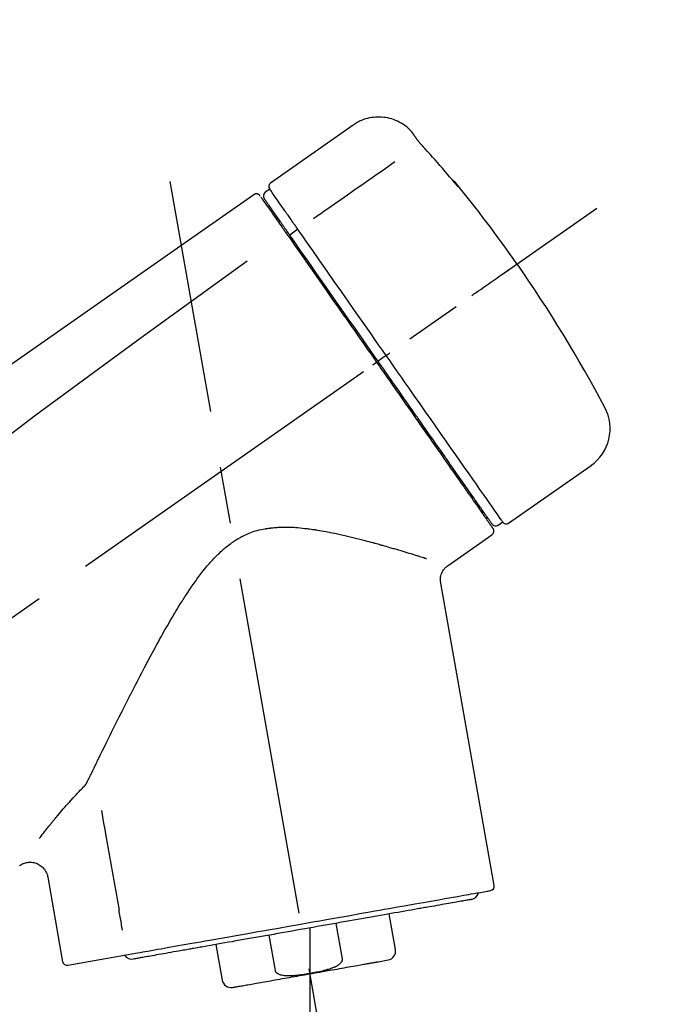
# Model space of a CAD drawing. Extents: x 163 to 26285, y -21830 to -13430.
# Drawn here: x 18105 to 18177, y -18993 to -18884 of the extents above; entities that cross this region are included whole.
import ezdxf

# ---------------------------------------------------------------- set-up
doc = ezdxf.new("R2010")
doc.units = 0
doc.header["$LTSCALE"] = 50
doc.header["$MEASUREMENT"] = 0
doc.linetypes.add('CENTER2', pattern=[1.125, 0.75, -0.125, 0.125, -0.125])
doc.layers.get('0').update_dxf_attribs({"linetype": 'CONTINUOUS'})
doc.layers.add('150-機器', color=8, linetype='CONTINUOUS')
doc.layers.add('166-寸法B', color=11, linetype='CONTINUOUS')
doc.styles.add('KH001', font='txt')
doc.dimstyles.new('KH1xx030', dxfattribs={"dimscale": 30, "dimtxt": 2, "dimasz": 0.6, "dimexe": 0.3, "dimexo": 1.2, "dimgap": 0.5, "dimtad": 3, "dimdec": 1, "dimdsep": 46, "dimlunit": 6, "dimtxsty": 'KH001', "dimblk": 'DOT', "dimcen": 1, "dimdle": 1, "dimclrd": 256, "dimclre": 256, "dimclrt": 256, "dimadec": 0, "dimazin": 0, "dimtfac": 1, "dimtdec": 1, "dimtix": 1, "dimtmove": 2, "dimatfit": 3, "dimldrblk": 'CLOSEDBLANK', "dimfxl": 1, "dimtolj": 1, "dimtzin": 0, "dimlwd": -1, "dimlwe": -1, "dimarcsym": 0})

# ---------------------------------------------------------------- blocks, each defined once
blk = doc.blocks.new('_Dot')
at = {"color": 0, "linetype": 'ByBlock', "lineweight": -2}
blk.add_line((-0.5, 0), (-1, 0), dxfattribs=at)
at = {"color": 0, "linetype": 'ByBlock', "const_width": 0.5}
blk.add_lwpolyline([(-0.25, 0, 1), (0.25, 0, 1)], format="xyb", close=True, dxfattribs=at)
blk = doc.blocks.new('*D154')
at = {"layer": '166-寸法B', "transparency": 16777216}
for p, q in [((17811.79, -18865.68), (17811.79, -18769.9)), ((19371.79, -19093.96), (19371.79, -18769.9)), ((17829.79, -18778.9), (19353.79, -18778.9))]:
    blk.add_line(p, q, dxfattribs=at)
at = {"layer": '166-寸法B', "transparency": 16777216, "xscale": 18, "yscale": 18, "zscale": 18, "rotation": 180}
blk.add_blockref('_Dot', (17811.79, -18778.9), dxfattribs=at)
at = {"layer": '166-寸法B', "transparency": 16777216, "xscale": 18, "yscale": 18, "zscale": 18}
blk.add_blockref('_Dot', (19371.79, -18778.9), dxfattribs=at)
at = {"layer": '166-寸法B', "transparency": 16777216, "insert": (18591.79, -18730.09), "char_height": 60, "attachment_point": 5, "style": 'KH001'}
blk.add_mtext('\\A1;1,560', dxfattribs=at)
blk = doc.blocks.new('_ClosedBlank')
at = {"color": 0, "linetype": 'ByBlock', "lineweight": -2}
for p, q in [((-1, 0.1667), (0, 0)), ((-1, 0.1667), (-1, -0.1667)), ((0, 0), (-1, -0.1667))]:
    blk.add_line(p, q, dxfattribs=at)
blk = doc.blocks.new('*D95')
at = {"layer": '166-寸法B', "transparency": 16777216}
for p, q in [((17811.79, -18851.29), (17811.79, -18867.09)), ((18461.79, -19108.89), (18461.79, -18867.09)), ((18443.79, -18876.09), (17829.79, -18876.09))]:
    blk.add_line(p, q, dxfattribs=at)
at = {"layer": '166-寸法B', "transparency": 16777216, "xscale": 18, "yscale": 18, "zscale": 18, "rotation": 180}
blk.add_blockref('_Dot', (17811.79, -18876.09), dxfattribs=at)
at = {"layer": '166-寸法B', "transparency": 16777216, "xscale": 18, "yscale": 18, "zscale": 18}
blk.add_blockref('_Dot', (18461.79, -18876.09), dxfattribs=at)
at = {"layer": '166-寸法B', "transparency": 16777216, "insert": (18136.79, -18831.09), "char_height": 60, "attachment_point": 5, "style": 'KH001'}
blk.add_mtext('\\A1;650', dxfattribs=at)

msp = doc.modelspace()

# ---------------------------------------------------------------- linework, layer by layer
at = {"layer": '150-機器', "color": 13, "linetype": 'Continuous'}
for p, q in [((18141.4, -18896.01), (18132.26, -18902.4)), ((18132.18, -18903.07), (18131.69, -18903.41)), ((18133.32, -18906.6), (18133.15, -18906.71)), ((18135.28, -18907.49), (18134.39, -18908.14)), ((18144.56, -18921.79), (18144.16, -18922.08)), ((18145.05, -18921.45), (18144.56, -18921.79)), ((18158.58, -18939.98), (18167.71, -18933.59)), ((18154.83, -18937.67), (18155, -18937.56)), ((18157.44, -18940.18), (18157.93, -18939.83)), ((18151.92, -18944.65), (18156.74, -18941.27)), ((18156.98, -18979.99), (18151.1, -18946.61)), ((18107.65, -18979.08), (18109.3, -18988.45)), ((18139.49, -18984.19), (18140.18, -18988.12)), ((18146.08, -18987.08), (18145.39, -18983.15)), ((18136.62, -18984.69), (18136.62, -18989.72)), ((18132.82, -18989.41), (18132.13, -18985.48)), ((18109.87, -18988.8), (18117.58, -18987.44)), ((18126.23, -18986.52), (18126.93, -18990.45)), ((18144.22, -18988.42), (18145.27, -18988.23))]:
    msp.add_line(p, q, dxfattribs=at)
at = {"layer": '150-機器', "color": 13, "linetype": 'CENTER2'}
for p, q in [((18145.21, -19038.44), (18121.19, -18902.21)), ((17881.45, -19106.03), (18168.32, -18905.16)), ((18136.62, -18989.72), (18136.62, -19049.93))]:
    msp.add_line(p, q, dxfattribs=at)
at = {"layer": '150-機器', "color": 13, "linetype": 'Continuous'}
for points in [[(18147.92, -18896.77), (18147.86, -18896.72), (18147.81, -18896.66), (18147.76, -18896.61), (18147.71, -18896.55), (18147.61, -18896.44), (18147.5, -18896.34), (18147.39, -18896.24), (18147.27, -18896.14), (18147.09, -18896.01), (18146.9, -18895.88), (18146.71, -18895.77), (18146.5, -18895.66), (18146.3, -18895.56), (18146.09, -18895.47), (18145.88, -18895.39), (18145.67, -18895.32), (18145.45, -18895.26), (18145.23, -18895.21), (18145, -18895.17), (18144.78, -18895.14), (18144.55, -18895.12), (18144.33, -18895.11), (18144.1, -18895.11), (18143.87, -18895.12), (18143.65, -18895.14), (18143.42, -18895.17), (18143.2, -18895.21), (18142.98, -18895.26), (18142.76, -18895.32), (18142.54, -18895.39), (18142.33, -18895.47), (18142.12, -18895.56), (18141.99, -18895.63), (18141.86, -18895.7), (18141.73, -18895.78), (18141.61, -18895.86), (18141.54, -18895.9), (18141.48, -18895.95), (18141.42, -18895.99), (18141.36, -18896.04)], [(18147.93, -18896.8), (18147.93, -18896.8), (18147.93, -18896.8), (18147.92, -18896.8), (18147.92, -18896.8), (18147.92, -18896.79), (18147.92, -18896.79), (18147.92, -18896.79), (18147.92, -18896.79), (18147.91, -18896.78), (18147.91, -18896.78), (18147.91, -18896.78), (18147.91, -18896.77), (18147.91, -18896.77), (18147.9, -18896.77), (18147.9, -18896.77), (18147.9, -18896.76), (18147.9, -18896.76), (18147.9, -18896.76), (18147.9, -18896.76), (18147.89, -18896.76), (18147.89, -18896.75), (18147.89, -18896.75), (18147.89, -18896.75), (18147.89, -18896.75), (18147.89, -18896.75), (18147.89, -18896.75), (18147.89, -18896.75), (18147.89, -18896.74), (18147.89, -18896.74), (18147.89, -18896.74), (18147.88, -18896.74), (18147.88, -18896.74)], [(18148.48, -18897.6), (18148.48, -18897.59), (18148.48, -18897.59), (18148.48, -18897.58), (18148.47, -18897.58), (18148.47, -18897.57), (18148.46, -18897.56), (18148.45, -18897.55), (18148.45, -18897.54), (18148.43, -18897.52), (18148.42, -18897.51), (18148.41, -18897.49), (18148.4, -18897.48), (18148.39, -18897.46), (18148.37, -18897.44), (18148.36, -18897.42), (18148.34, -18897.4), (18148.33, -18897.37), (18148.31, -18897.34), (18148.29, -18897.32), (18148.27, -18897.29), (18148.25, -18897.27), (18148.23, -18897.24), (18148.21, -18897.21), (18148.2, -18897.18), (18148.18, -18897.16), (18148.16, -18897.14), (18148.15, -18897.11), (18148.13, -18897.09), (18148.12, -18897.07), (18148.1, -18897.05), (18148.09, -18897.04), (18148.08, -18897.02), (18148.07, -18897), (18148.06, -18896.99), (18148.05, -18896.98), (18148.04, -18896.96), (18148.03, -18896.95), (18148.02, -18896.94), (18148.01, -18896.92), (18148, -18896.91), (18148, -18896.9), (18147.99, -18896.89), (18147.98, -18896.88), (18147.97, -18896.87), (18147.97, -18896.86), (18147.96, -18896.85), (18147.95, -18896.84), (18147.95, -18896.83), (18147.94, -18896.82), (18147.94, -18896.82), (18147.94, -18896.82), (18147.93, -18896.81), (18147.93, -18896.81), (18147.93, -18896.81), (18147.93, -18896.8), (18147.93, -18896.8)], [(18149.35, -18898.61), (18149.34, -18898.61), (18149.34, -18898.6), (18149.33, -18898.59), (18149.33, -18898.59), (18149.32, -18898.58), (18149.31, -18898.57), (18149.3, -18898.55), (18149.28, -18898.54), (18149.27, -18898.52), (18149.25, -18898.51), (18149.24, -18898.49), (18149.22, -18898.47), (18149.2, -18898.45), (18149.19, -18898.43), (18149.17, -18898.41), (18149.15, -18898.39), (18149.13, -18898.37), (18149.11, -18898.34), (18149.08, -18898.32), (18149.06, -18898.29), (18149.03, -18898.26), (18149.01, -18898.23), (18148.98, -18898.19), (18148.95, -18898.16), (18148.92, -18898.12), (18148.88, -18898.09), (18148.85, -18898.05), (18148.82, -18898.01), (18148.79, -18897.98), (18148.76, -18897.94), (18148.73, -18897.91), (18148.71, -18897.88), (18148.68, -18897.85), (18148.66, -18897.83), (18148.64, -18897.8), (18148.62, -18897.78), (18148.61, -18897.76), (18148.6, -18897.74), (18148.58, -18897.73), (18148.57, -18897.71), (18148.56, -18897.7), (18148.55, -18897.69), (18148.54, -18897.68), (18148.53, -18897.66), (18148.53, -18897.65), (18148.52, -18897.64), (18148.51, -18897.63), (18148.5, -18897.63), (18148.5, -18897.62), (18148.5, -18897.62), (18148.49, -18897.61), (18148.49, -18897.61), (18148.49, -18897.6), (18148.49, -18897.6), (18148.49, -18897.6), (18148.48, -18897.6)], [(18152.6, -18902.33), (18152.34, -18902.01), (18152.07, -18901.7), (18151.81, -18901.38), (18151.54, -18901.07), (18151.27, -18900.76), (18151, -18900.45), (18150.73, -18900.14), (18150.46, -18899.83), (18150.18, -18899.52), (18149.9, -18899.22), (18149.63, -18898.92), (18149.35, -18898.61)], [(18146.02, -18900.05), (18144.89, -18900.85), (18143.76, -18901.64), (18142.62, -18902.44), (18141.49, -18903.23), (18140.77, -18903.73), (18140.05, -18904.24), (18139.33, -18904.74), (18138.61, -18905.25), (18138.22, -18905.52), (18137.83, -18905.79), (18137.43, -18906.07), (18137.04, -18906.34)], [(18152.99, -18902.75), (18152.99, -18902.75), (18152.99, -18902.76), (18152.99, -18902.76), (18153, -18902.76), (18153, -18902.76), (18153, -18902.77), (18153, -18902.77), (18153, -18902.77), (18153.01, -18902.78), (18153.01, -18902.78), (18153.01, -18902.79), (18153.02, -18902.79), (18153.02, -18902.79), (18153.02, -18902.79), (18153.02, -18902.8), (18153.02, -18902.8), (18153.01, -18902.8), (18153.01, -18902.79), (18153, -18902.79), (18152.99, -18902.78), (18152.98, -18902.76), (18152.97, -18902.75), (18152.96, -18902.74), (18152.95, -18902.73), (18152.93, -18902.71), (18152.92, -18902.7), (18152.9, -18902.68), (18152.89, -18902.66), (18152.87, -18902.64), (18152.84, -18902.61), (18152.82, -18902.59), (18152.8, -18902.57), (18152.78, -18902.54), (18152.76, -18902.52), (18152.74, -18902.5), (18152.72, -18902.47), (18152.71, -18902.45), (18152.69, -18902.43), (18152.67, -18902.41), (18152.66, -18902.39), (18152.65, -18902.38), (18152.64, -18902.37), (18152.63, -18902.36), (18152.62, -18902.35), (18152.62, -18902.34), (18152.61, -18902.34), (18152.61, -18902.33), (18152.6, -18902.33)], [(18152.68, -18902.3), (18152.68, -18902.31), (18152.68, -18902.31), (18152.68, -18902.31), (18152.68, -18902.31), (18152.68, -18902.31), (18152.69, -18902.32), (18152.69, -18902.32), (18152.69, -18902.33), (18152.7, -18902.34), (18152.72, -18902.36), (18152.73, -18902.37), (18152.74, -18902.39), (18152.75, -18902.41), (18152.77, -18902.43), (18152.78, -18902.45), (18152.79, -18902.47), (18152.81, -18902.49), (18152.82, -18902.51), (18152.83, -18902.53), (18152.85, -18902.54), (18152.86, -18902.57), (18152.88, -18902.59), (18152.89, -18902.61), (18152.91, -18902.63), (18152.92, -18902.65), (18152.93, -18902.66), (18152.94, -18902.68), (18152.95, -18902.7), (18152.96, -18902.71), (18152.97, -18902.72), (18152.97, -18902.73), (18152.98, -18902.74), (18152.98, -18902.74), (18152.99, -18902.74), (18152.99, -18902.75), (18152.99, -18902.75)], [(18152.91, -18902.69), (18152.91, -18902.69), (18152.91, -18902.68), (18152.91, -18902.68), (18152.91, -18902.68), (18152.9, -18902.67), (18152.89, -18902.66), (18152.88, -18902.66), (18152.88, -18902.65), (18152.86, -18902.63), (18152.85, -18902.62), (18152.84, -18902.61), (18152.83, -18902.59), (18152.82, -18902.58), (18152.81, -18902.57), (18152.8, -18902.56), (18152.79, -18902.55), (18152.78, -18902.54), (18152.78, -18902.53), (18152.77, -18902.53), (18152.77, -18902.52)], [(18130.43, -18903.69), (18121.24, -18910.12), (18112.04, -18916.56), (18102.85, -18923), (18093.66, -18929.43), (18084.47, -18935.87), (18075.28, -18942.3), (18066.09, -18948.74), (18056.9, -18955.17)], [(18130.98, -18903.68), (18130.97, -18903.67), (18130.96, -18903.66), (18130.95, -18903.66), (18130.94, -18903.65), (18130.92, -18903.64), (18130.9, -18903.63), (18130.87, -18903.62), (18130.85, -18903.61), (18130.81, -18903.6), (18130.78, -18903.59), (18130.74, -18903.59), (18130.7, -18903.59), (18130.66, -18903.59), (18130.63, -18903.6), (18130.59, -18903.61), (18130.55, -18903.62), (18130.53, -18903.63), (18130.51, -18903.64), (18130.49, -18903.65), (18130.47, -18903.66), (18130.46, -18903.67), (18130.45, -18903.67), (18130.44, -18903.68), (18130.43, -18903.69)], [(18131.12, -18903.85), (18131.1, -18903.8), (18131.07, -18903.75), (18131.04, -18903.71), (18131, -18903.68), (18130.99, -18903.68), (18130.99, -18903.68), (18130.99, -18903.68), (18130.98, -18903.68)], [(18133.87, -18905.48), (18133.74, -18905.28), (18133.6, -18905.09), (18133.46, -18904.89), (18133.32, -18904.7), (18133.11, -18904.39), (18132.9, -18904.09), (18132.69, -18903.78), (18132.47, -18903.48), (18132.4, -18903.38), (18132.33, -18903.27), (18132.26, -18903.17), (18132.18, -18903.07), (18132.18, -18903.07), (18132.18, -18903.07), (18132.18, -18903.07), (18132.18, -18903.07)], [(18152.91, -18902.68), (18152.92, -18902.68), (18152.92, -18902.69), (18152.93, -18902.69), (18152.94, -18902.7), (18152.95, -18902.7), (18152.95, -18902.71), (18152.96, -18902.72), (18152.97, -18902.72), (18152.97, -18902.73), (18152.98, -18902.74), (18152.98, -18902.74), (18152.99, -18902.75)], [(18131.22, -18903.95), (18131.22, -18903.95), (18131.22, -18903.95), (18131.22, -18903.95), (18131.22, -18903.96), (18131.25, -18904), (18131.28, -18904.04), (18131.31, -18904.08), (18131.34, -18904.12), (18131.44, -18904.27), (18131.55, -18904.42), (18131.66, -18904.58), (18131.76, -18904.73), (18131.92, -18904.95), (18132.08, -18905.18), (18132.24, -18905.41), (18132.4, -18905.63), (18132.5, -18905.78), (18132.6, -18905.93), (18132.71, -18906.08), (18132.81, -18906.23)], [(18133.29, -18906.56), (18133.15, -18906.36), (18133.01, -18906.16), (18132.86, -18905.95), (18132.72, -18905.75), (18132.61, -18905.59), (18132.51, -18905.44), (18132.4, -18905.29), (18132.29, -18905.13), (18132.2, -18905), (18132.11, -18904.88), (18132.02, -18904.75), (18131.93, -18904.62), (18131.91, -18904.6), (18131.9, -18904.57), (18131.88, -18904.55), (18131.87, -18904.53), (18131.84, -18904.49), (18131.81, -18904.45), (18131.79, -18904.41), (18131.76, -18904.37), (18131.75, -18904.36), (18131.74, -18904.34), (18131.72, -18904.33), (18131.71, -18904.31), (18131.69, -18904.27), (18131.66, -18904.23), (18131.63, -18904.19), (18131.61, -18904.16), (18131.6, -18904.14), (18131.59, -18904.13), (18131.58, -18904.12), (18131.57, -18904.11), (18131.57, -18904.11), (18131.57, -18904.1), (18131.57, -18904.1), (18131.57, -18904.1)], [(18133.92, -18905.55), (18133.92, -18905.55), (18133.91, -18905.54), (18133.91, -18905.53), (18133.91, -18905.53), (18133.9, -18905.52), (18133.9, -18905.52), (18133.89, -18905.51), (18133.89, -18905.5), (18133.89, -18905.5), (18133.88, -18905.49), (18133.88, -18905.49), (18133.87, -18905.48)], [(18135.28, -18907.49), (18135.24, -18907.44), (18135.2, -18907.38), (18135.16, -18907.33), (18135.13, -18907.27), (18135.05, -18907.16), (18134.98, -18907.06), (18134.9, -18906.95), (18134.83, -18906.85), (18134.73, -18906.71), (18134.63, -18906.57), (18134.54, -18906.43), (18134.44, -18906.29), (18134.36, -18906.18), (18134.28, -18906.07), (18134.21, -18905.96), (18134.13, -18905.85), (18134.09, -18905.79), (18134.05, -18905.74), (18134.02, -18905.69), (18133.98, -18905.63), (18133.97, -18905.61), (18133.95, -18905.59), (18133.94, -18905.57), (18133.92, -18905.55)], [(18132.81, -18906.23), (18132.84, -18906.26), (18132.86, -18906.29), (18132.88, -18906.33), (18132.91, -18906.36), (18132.98, -18906.47), (18133.06, -18906.58), (18133.14, -18906.69), (18133.21, -18906.8), (18133.31, -18906.94), (18133.41, -18907.08), (18133.51, -18907.23), (18133.61, -18907.37), (18133.67, -18907.45), (18133.73, -18907.54), (18133.79, -18907.63), (18133.85, -18907.71), (18133.91, -18907.8), (18133.97, -18907.88), (18134.03, -18907.97), (18134.09, -18908.05), (18134.16, -18908.15), (18134.22, -18908.24), (18134.29, -18908.34), (18134.36, -18908.43)], [(18134.48, -18908.26), (18134.45, -18908.21), (18134.41, -18908.16), (18134.38, -18908.12), (18134.34, -18908.07), (18134.31, -18908.02), (18134.28, -18907.97), (18134.25, -18907.93), (18134.22, -18907.88), (18134.15, -18907.8), (18134.09, -18907.71), (18134.03, -18907.62), (18133.97, -18907.53), (18133.94, -18907.49), (18133.91, -18907.45), (18133.89, -18907.41), (18133.86, -18907.37), (18133.81, -18907.3), (18133.76, -18907.23), (18133.71, -18907.15), (18133.66, -18907.08), (18133.63, -18907.05), (18133.61, -18907.02), (18133.59, -18906.98), (18133.56, -18906.95), (18133.53, -18906.9), (18133.49, -18906.84), (18133.45, -18906.78), (18133.41, -18906.73), (18133.39, -18906.71), (18133.38, -18906.68), (18133.36, -18906.66), (18133.34, -18906.64), (18133.33, -18906.62), (18133.32, -18906.6), (18133.31, -18906.58), (18133.29, -18906.56)], [(18135.42, -18907.69), (18135.41, -18907.67), (18135.4, -18907.65), (18135.38, -18907.64), (18135.37, -18907.62), (18135.36, -18907.61), (18135.35, -18907.59), (18135.34, -18907.57), (18135.33, -18907.56), (18135.32, -18907.54), (18135.3, -18907.52), (18135.29, -18907.51), (18135.28, -18907.49)], [(18145.05, -18921.45), (18144.64, -18920.86), (18144.22, -18920.26), (18143.81, -18919.67), (18143.39, -18919.07), (18142.57, -18917.9), (18141.75, -18916.73), (18140.93, -18915.56), (18140.11, -18914.39), (18139.32, -18913.26), (18138.53, -18912.12), (18137.73, -18910.99), (18136.94, -18909.86), (18136.56, -18909.31), (18136.18, -18908.77), (18135.8, -18908.23), (18135.42, -18907.69)], [(18134.36, -18908.43), (18134.65, -18908.84), (18134.93, -18909.26), (18135.22, -18909.67), (18135.51, -18910.08), (18136.11, -18910.93), (18136.7, -18911.78), (18137.3, -18912.63), (18137.89, -18913.48), (18138.5, -18914.34), (18139.1, -18915.21), (18139.71, -18916.07), (18140.31, -18916.94), (18140.62, -18917.37), (18140.93, -18917.81), (18141.23, -18918.25), (18141.54, -18918.69), (18141.85, -18919.13), (18142.15, -18919.56), (18142.46, -18920), (18142.76, -18920.44), (18143.07, -18920.88), (18143.38, -18921.32), (18143.69, -18921.75), (18143.99, -18922.19)], [(18144.16, -18922.08), (18143.74, -18921.49), (18143.33, -18920.9), (18142.92, -18920.31), (18142.51, -18919.72), (18142.1, -18919.14), (18141.69, -18918.55), (18141.28, -18917.97), (18140.87, -18917.39), (18140.06, -18916.23), (18139.25, -18915.07), (18138.44, -18913.91), (18137.62, -18912.75), (18137.22, -18912.18), (18136.83, -18911.61), (18136.43, -18911.04), (18136.03, -18910.47), (18135.64, -18909.92), (18135.26, -18909.37), (18134.87, -18908.81), (18134.48, -18908.26)], [(18129.71, -18911.03), (18117.98, -18919.49), (18106.33, -18928.05), (18094.85, -18936.81), (18083.62, -18945.9), (18080.13, -18948.86), (18076.66, -18951.85), (18073.2, -18954.86), (18069.75, -18957.89)], [(18154.51, -18914.83), (18154.64, -18914.74), (18154.76, -18914.65), (18154.88, -18914.57), (18155, -18914.48), (18155.25, -18914.31), (18155.5, -18914.14), (18155.74, -18913.96), (18155.99, -18913.79), (18156.31, -18913.57), (18156.63, -18913.34), (18156.96, -18913.12), (18157.28, -18912.89), (18157.51, -18912.73), (18157.74, -18912.57), (18157.97, -18912.4), (18158.21, -18912.24), (18158.28, -18912.19), (18158.36, -18912.14), (18158.43, -18912.08), (18158.51, -18912.03), (18158.52, -18912.02), (18158.54, -18912.01), (18158.55, -18912), (18158.57, -18911.99)], [(18143.58, -18922.48), (18143.6, -18922.47), (18143.61, -18922.46), (18143.62, -18922.45), (18143.64, -18922.44), (18143.65, -18922.43), (18143.66, -18922.42), (18143.68, -18922.41), (18143.69, -18922.4), (18143.72, -18922.39), (18143.74, -18922.37), (18143.77, -18922.35), (18143.79, -18922.33), (18143.8, -18922.33), (18143.81, -18922.32), (18143.82, -18922.31), (18143.84, -18922.3), (18143.85, -18922.29), (18143.87, -18922.28), (18143.89, -18922.26), (18143.91, -18922.25), (18143.92, -18922.24), (18143.93, -18922.24), (18143.93, -18922.23), (18143.94, -18922.23), (18143.95, -18922.22), (18143.96, -18922.21), (18143.97, -18922.21), (18143.98, -18922.2), (18143.98, -18922.2), (18143.99, -18922.2), (18143.99, -18922.19), (18143.99, -18922.19)], [(18143.99, -18922.19), (18144.15, -18922.42), (18144.31, -18922.64), (18144.46, -18922.87), (18144.62, -18923.09), (18144.78, -18923.32), (18144.94, -18923.54), (18145.1, -18923.77), (18145.25, -18923.99), (18145.41, -18924.22), (18145.57, -18924.44), (18145.73, -18924.67), (18145.88, -18924.89), (18146.2, -18925.34), (18146.51, -18925.78), (18146.82, -18926.23), (18147.13, -18926.68), (18147.28, -18926.89), (18147.44, -18927.11), (18147.59, -18927.33), (18147.74, -18927.54), (18147.89, -18927.76), (18148.04, -18927.98), (18148.2, -18928.2), (18148.35, -18928.42), (18148.64, -18928.83), (18148.93, -18929.25), (18149.23, -18929.67), (18149.52, -18930.09), (18149.66, -18930.29), (18149.8, -18930.49), (18149.94, -18930.69), (18150.08, -18930.89), (18150.22, -18931.09), (18150.36, -18931.29), (18150.5, -18931.49), (18150.64, -18931.69), (18150.77, -18931.88), (18150.9, -18932.06), (18151.04, -18932.25), (18151.17, -18932.44), (18151.3, -18932.63), (18151.43, -18932.82), (18151.56, -18933.01), (18151.7, -18933.19), (18151.94, -18933.54), (18152.18, -18933.89), (18152.43, -18934.24), (18152.67, -18934.59), (18152.9, -18934.91), (18153.12, -18935.23), (18153.34, -18935.55), (18153.56, -18935.86), (18153.66, -18936.01), (18153.76, -18936.15), (18153.86, -18936.29), (18153.96, -18936.44), (18154.06, -18936.58), (18154.16, -18936.72), (18154.26, -18936.86), (18154.36, -18937), (18154.54, -18937.25), (18154.71, -18937.5), (18154.89, -18937.75), (18155.06, -18938), (18155.21, -18938.21), (18155.36, -18938.43), (18155.51, -18938.64), (18155.66, -18938.85), (18155.78, -18939.02), (18155.9, -18939.19), (18156.02, -18939.36), (18156.14, -18939.54), (18156.23, -18939.67), (18156.32, -18939.8), (18156.41, -18939.93), (18156.5, -18940.06), (18156.56, -18940.14), (18156.62, -18940.23), (18156.68, -18940.32), (18156.74, -18940.4), (18156.76, -18940.42), (18156.77, -18940.44), (18156.78, -18940.46), (18156.8, -18940.49), (18156.83, -18940.53), (18156.85, -18940.56), (18156.87, -18940.58), (18156.87, -18940.58), (18156.87, -18940.58), (18156.86, -18940.58), (18156.86, -18940.57), (18156.86, -18940.57)], [(18156.74, -18940.05), (18156.74, -18940.05), (18156.74, -18940.05), (18156.74, -18940.06), (18156.74, -18940.06), (18156.74, -18940.06), (18156.74, -18940.05), (18156.74, -18940.05), (18156.74, -18940.05), (18156.74, -18940.05), (18156.74, -18940.05), (18156.74, -18940.05), (18156.74, -18940.05), (18156.72, -18940.02), (18156.7, -18939.99), (18156.68, -18939.97), (18156.66, -18939.94), (18156.61, -18939.87), (18156.56, -18939.79), (18156.51, -18939.72), (18156.46, -18939.65), (18156.45, -18939.63), (18156.44, -18939.62), (18156.42, -18939.6), (18156.41, -18939.58), (18156.39, -18939.55), (18156.36, -18939.51), (18156.34, -18939.48), (18156.31, -18939.44), (18156.3, -18939.42), (18156.28, -18939.4), (18156.27, -18939.38), (18156.26, -18939.36), (18156.21, -18939.3), (18156.17, -18939.23), (18156.12, -18939.17), (18156.08, -18939.1), (18156.04, -18939.05), (18156.01, -18939.01), (18155.97, -18938.96), (18155.94, -18938.91), (18155.86, -18938.79), (18155.78, -18938.68), (18155.7, -18938.57), (18155.62, -18938.46), (18155.58, -18938.4), (18155.54, -18938.33), (18155.49, -18938.27), (18155.45, -18938.21), (18155.38, -18938.1), (18155.3, -18938), (18155.23, -18937.9), (18155.16, -18937.79), (18155.13, -18937.76), (18155.11, -18937.72), (18155.08, -18937.68), (18155.06, -18937.65), (18155, -18937.57), (18154.95, -18937.49), (18154.9, -18937.42), (18154.84, -18937.34), (18154.82, -18937.3), (18154.79, -18937.26), (18154.76, -18937.22), (18154.73, -18937.18), (18154.59, -18936.98), (18154.44, -18936.77), (18154.3, -18936.57), (18154.16, -18936.36), (18154.03, -18936.18), (18153.9, -18935.99), (18153.77, -18935.8), (18153.64, -18935.62), (18153.42, -18935.31), (18153.2, -18935), (18152.98, -18934.68), (18152.77, -18934.37), (18152.69, -18934.26), (18152.61, -18934.16), (18152.54, -18934.05), (18152.46, -18933.94), (18152.3, -18933.71), (18152.14, -18933.48), (18151.98, -18933.25), (18151.82, -18933.02), (18151.74, -18932.9), (18151.65, -18932.78), (18151.57, -18932.66), (18151.49, -18932.55), (18151.23, -18932.18), (18150.97, -18931.81), (18150.72, -18931.45), (18150.46, -18931.08), (18150.28, -18930.82), (18150.1, -18930.56), (18149.92, -18930.31), (18149.74, -18930.05), (18149.45, -18929.64), (18149.16, -18929.23), (18148.88, -18928.82), (18148.59, -18928.42), (18148.5, -18928.28), (18148.4, -18928.14), (18148.3, -18927.99), (18148.2, -18927.85), (18148, -18927.57), (18147.81, -18927.29), (18147.61, -18927.01), (18147.41, -18926.73), (18147.31, -18926.58), (18147.21, -18926.44), (18147.11, -18926.3), (18147.01, -18926.16), (18146.71, -18925.73), (18146.41, -18925.29), (18146.11, -18924.86), (18145.8, -18924.43), (18145.6, -18924.14), (18145.4, -18923.85), (18145.19, -18923.56), (18144.99, -18923.27), (18144.78, -18922.97), (18144.57, -18922.67), (18144.36, -18922.38), (18144.16, -18922.08)], [(18145.05, -18921.45), (18145.06, -18921.45), (18145.06, -18921.44), (18145.07, -18921.44), (18145.07, -18921.44), (18145.08, -18921.43), (18145.08, -18921.43), (18145.09, -18921.43), (18145.09, -18921.42), (18145.1, -18921.42), (18145.11, -18921.41), (18145.12, -18921.41), (18145.12, -18921.4), (18145.14, -18921.39), (18145.16, -18921.38), (18145.17, -18921.37), (18145.19, -18921.36), (18145.22, -18921.34), (18145.24, -18921.32), (18145.27, -18921.3), (18145.3, -18921.28), (18145.33, -18921.26), (18145.35, -18921.24), (18145.38, -18921.22), (18145.41, -18921.2), (18145.42, -18921.19), (18145.43, -18921.18), (18145.45, -18921.17), (18145.46, -18921.17), (18145.46, -18921.16), (18145.46, -18921.16), (18145.46, -18921.16), (18145.46, -18921.16)], [(18157.93, -18939.83), (18157.93, -18939.83), (18157.93, -18939.83), (18157.93, -18939.83), (18157.93, -18939.83), (18157.88, -18939.77), (18157.84, -18939.71), (18157.8, -18939.65), (18157.76, -18939.59), (18157.58, -18939.33), (18157.39, -18939.07), (18157.21, -18938.8), (18157.02, -18938.54), (18156.72, -18938.11), (18156.42, -18937.69), (18156.13, -18937.26), (18155.83, -18936.83), (18155.42, -18936.26), (18155.02, -18935.68), (18154.62, -18935.11), (18154.21, -18934.53), (18153.72, -18933.83), (18153.23, -18933.13), (18152.74, -18932.43), (18152.25, -18931.73), (18151.69, -18930.93), (18151.13, -18930.13), (18150.57, -18929.33), (18150.01, -18928.53), (18149.4, -18927.66), (18148.8, -18926.79), (18148.19, -18925.93), (18147.58, -18925.06), (18147.16, -18924.46), (18146.74, -18923.86), (18146.32, -18923.25), (18145.9, -18922.65), (18145.69, -18922.35), (18145.48, -18922.05), (18145.27, -18921.75), (18145.05, -18921.45)], [(18112, -18968.6), (18112.06, -18968.47), (18112.13, -18968.34), (18112.19, -18968.21), (18112.25, -18968.08), (18112.31, -18967.95), (18112.38, -18967.82), (18112.44, -18967.69), (18112.51, -18967.56), (18112.64, -18967.29), (18112.77, -18967.02), (18112.9, -18966.75), (18113.03, -18966.49), (18113.1, -18966.35), (18113.16, -18966.21), (18113.23, -18966.08), (18113.3, -18965.94), (18113.5, -18965.52), (18113.71, -18965.1), (18113.91, -18964.69), (18114.12, -18964.27), (18114.26, -18963.98), (18114.4, -18963.7), (18114.54, -18963.41), (18114.68, -18963.12), (18114.9, -18962.68), (18115.12, -18962.24), (18115.34, -18961.8), (18115.56, -18961.36), (18115.64, -18961.21), (18115.71, -18961.06), (18115.79, -18960.91), (18115.86, -18960.76), (18115.98, -18960.54), (18116.09, -18960.31), (18116.21, -18960.09), (18116.32, -18959.86), (18116.36, -18959.79), (18116.4, -18959.71), (18116.43, -18959.64), (18116.47, -18959.56), (18116.55, -18959.41), (18116.63, -18959.26), (18116.7, -18959.11), (18116.78, -18958.95), (18116.82, -18958.88), (18116.86, -18958.8), (18116.9, -18958.73), (18116.94, -18958.65), (18117.13, -18958.27), (18117.33, -18957.89), (18117.52, -18957.51), (18117.72, -18957.13), (18117.88, -18956.83), (18118.04, -18956.52), (18118.2, -18956.22), (18118.36, -18955.91), (18118.68, -18955.29), (18119.01, -18954.68), (18119.34, -18954.07), (18119.67, -18953.46), (18119.84, -18953.15), (18120.01, -18952.84), (18120.18, -18952.53), (18120.35, -18952.23), (18120.61, -18951.76), (18120.88, -18951.3), (18121.15, -18950.84), (18121.42, -18950.39), (18121.51, -18950.23), (18121.6, -18950.08), (18121.69, -18949.93), (18121.78, -18949.77), (18121.97, -18949.47), (18122.15, -18949.16), (18122.34, -18948.86), (18122.53, -18948.56), (18122.63, -18948.4), (18122.72, -18948.25), (18122.82, -18948.1), (18122.92, -18947.95), (18123.12, -18947.65), (18123.32, -18947.35), (18123.52, -18947.05), (18123.73, -18946.75), (18123.83, -18946.6), (18123.93, -18946.45), (18124.04, -18946.31), (18124.14, -18946.16), (18124.36, -18945.87), (18124.58, -18945.58), (18124.8, -18945.29), (18125.02, -18945.01), (18125.14, -18944.87), (18125.25, -18944.73), (18125.37, -18944.59), (18125.49, -18944.45), (18125.67, -18944.25), (18125.85, -18944.05), (18126.04, -18943.85), (18126.23, -18943.65), (18126.3, -18943.59), (18126.36, -18943.52), (18126.43, -18943.46), (18126.49, -18943.39), (18126.62, -18943.27), (18126.76, -18943.14), (18126.89, -18943.02), (18127.03, -18942.9), (18127.1, -18942.84), (18127.16, -18942.78), (18127.23, -18942.72), (18127.3, -18942.66), (18127.44, -18942.55), (18127.59, -18942.43), (18127.73, -18942.32), (18127.88, -18942.22), (18127.95, -18942.16), (18128.02, -18942.11), (18128.1, -18942.06), (18128.17, -18942.01), (18128.29, -18941.93), (18128.41, -18941.86), (18128.52, -18941.79), (18128.64, -18941.72), (18128.68, -18941.7), (18128.72, -18941.67), (18128.76, -18941.65), (18128.8, -18941.63), (18128.88, -18941.58), (18128.96, -18941.54), (18129.04, -18941.5), (18129.12, -18941.45), (18129.16, -18941.43), (18129.2, -18941.41), (18129.25, -18941.39), (18129.29, -18941.37), (18129.49, -18941.27), (18129.7, -18941.17), (18129.9, -18941.08), (18130.11, -18940.99), (18130.28, -18940.93), (18130.45, -18940.87), (18130.63, -18940.82), (18130.8, -18940.77), (18131.02, -18940.72), (18131.24, -18940.68), (18131.46, -18940.64), (18131.68, -18940.6), (18131.73, -18940.59), (18131.77, -18940.58), (18131.82, -18940.57), (18131.86, -18940.57), (18131.95, -18940.55), (18132.04, -18940.54), (18132.13, -18940.53), (18132.22, -18940.51), (18132.26, -18940.51), (18132.31, -18940.5), (18132.35, -18940.5), (18132.4, -18940.49), (18132.53, -18940.48), (18132.67, -18940.46), (18132.8, -18940.45), (18132.93, -18940.44), (18133.02, -18940.44), (18133.11, -18940.43), (18133.2, -18940.43), (18133.29, -18940.42), (18133.55, -18940.41), (18133.82, -18940.41), (18134.08, -18940.4), (18134.35, -18940.41), (18134.52, -18940.41), (18134.69, -18940.42), (18134.87, -18940.43), (18135.04, -18940.45), (18135.3, -18940.47), (18135.56, -18940.49), (18135.82, -18940.52), (18136.08, -18940.55), (18136.16, -18940.56), (18136.25, -18940.57), (18136.33, -18940.58), (18136.42, -18940.59), (18136.59, -18940.61), (18136.76, -18940.63), (18136.93, -18940.66), (18137.1, -18940.68), (18137.18, -18940.69), (18137.26, -18940.71), (18137.35, -18940.72), (18137.43, -18940.73), (18137.68, -18940.77), (18137.93, -18940.81), (18138.17, -18940.86), (18138.42, -18940.9), (18138.58, -18940.93), (18138.74, -18940.96), (18138.9, -18941), (18139.07, -18941.03), (18139.38, -18941.09), (18139.69, -18941.16), (18140.01, -18941.23), (18140.32, -18941.3), (18140.48, -18941.34), (18140.63, -18941.37), (18140.78, -18941.41), (18140.93, -18941.44), (18141.23, -18941.52), (18141.53, -18941.59), (18141.83, -18941.66), (18142.13, -18941.74), (18142.28, -18941.78), (18142.42, -18941.81), (18142.57, -18941.85), (18142.71, -18941.89), (18142.93, -18941.95), (18143.14, -18942), (18143.35, -18942.06), (18143.57, -18942.12), (18143.64, -18942.14), (18143.71, -18942.16), (18143.78, -18942.18), (18143.85, -18942.2), (18143.98, -18942.23), (18144.12, -18942.27), (18144.25, -18942.31), (18144.39, -18942.35), (18144.46, -18942.37), (18144.52, -18942.39), (18144.59, -18942.4), (18144.66, -18942.42), (18144.85, -18942.48), (18145.05, -18942.53), (18145.25, -18942.59), (18145.44, -18942.65), (18145.57, -18942.68), (18145.69, -18942.72), (18145.82, -18942.76), (18145.94, -18942.79), (18146.18, -18942.86), (18146.42, -18942.93), (18146.66, -18943), (18146.89, -18943.07), (18147.01, -18943.11), (18147.12, -18943.14), (18147.23, -18943.18), (18147.35, -18943.21), (18147.56, -18943.27), (18147.77, -18943.34), (18147.99, -18943.4), (18148.2, -18943.47), (18148.3, -18943.5), (18148.4, -18943.53), (18148.5, -18943.56), (18148.6, -18943.59), (18148.74, -18943.64), (18148.88, -18943.68), (18149.02, -18943.73), (18149.16, -18943.77), (18149.21, -18943.78), (18149.25, -18943.8), (18149.3, -18943.81), (18149.34, -18943.83), (18149.39, -18943.84), (18149.43, -18943.85), (18149.47, -18943.87), (18149.52, -18943.88)], [(18151.1, -18946.63), (18151.09, -18946.58), (18151.08, -18946.53), (18151.07, -18946.48), (18151.07, -18946.44), (18151.06, -18946.34), (18151.05, -18946.25), (18151.05, -18946.16), (18151.05, -18946.06), (18151.07, -18945.92), (18151.1, -18945.78), (18151.14, -18945.64), (18151.2, -18945.51), (18151.25, -18945.37), (18151.32, -18945.25), (18151.4, -18945.13), (18151.49, -18945.01), (18151.55, -18944.94), (18151.62, -18944.88), (18151.69, -18944.82), (18151.76, -18944.76), (18151.8, -18944.73), (18151.84, -18944.7), (18151.88, -18944.67), (18151.92, -18944.65)], [(18111.62, -18969.12), (18111.64, -18969.1), (18111.66, -18969.08), (18111.68, -18969.06), (18111.7, -18969.03), (18111.72, -18969.01), (18111.74, -18968.99), (18111.76, -18968.97), (18111.78, -18968.95), (18111.81, -18968.91), (18111.84, -18968.86), (18111.87, -18968.82), (18111.9, -18968.77), (18111.92, -18968.75), (18111.93, -18968.73), (18111.95, -18968.71), (18111.96, -18968.68), (18111.97, -18968.66), (18111.98, -18968.64), (18111.99, -18968.62), (18112, -18968.6)], [(18106.73, -18974.81), (18106.74, -18974.8), (18106.74, -18974.8), (18106.74, -18974.8), (18106.74, -18974.79), (18106.75, -18974.79), (18106.75, -18974.78), (18106.75, -18974.78), (18106.76, -18974.78), (18106.84, -18974.67), (18106.92, -18974.56), (18107.01, -18974.45), (18107.09, -18974.34), (18107.18, -18974.23), (18107.26, -18974.12), (18107.35, -18974.01), (18107.44, -18973.89), (18107.55, -18973.75), (18107.66, -18973.61), (18107.78, -18973.46), (18107.9, -18973.32), (18107.92, -18973.29), (18107.94, -18973.26), (18107.97, -18973.23), (18107.99, -18973.2), (18108.04, -18973.14), (18108.08, -18973.08), (18108.13, -18973.03), (18108.18, -18972.97), (18108.2, -18972.94), (18108.23, -18972.91), (18108.25, -18972.88), (18108.27, -18972.85), (18108.35, -18972.76), (18108.42, -18972.67), (18108.49, -18972.59), (18108.56, -18972.5), (18108.61, -18972.44), (18108.66, -18972.38), (18108.71, -18972.32), (18108.76, -18972.26), (18108.91, -18972.08), (18109.06, -18971.9), (18109.22, -18971.72), (18109.37, -18971.54), (18109.47, -18971.42), (18109.58, -18971.3), (18109.69, -18971.18), (18109.79, -18971.06), (18110.01, -18970.82), (18110.23, -18970.57), (18110.45, -18970.33), (18110.67, -18970.09), (18110.79, -18969.97), (18110.9, -18969.85), (18111.02, -18969.73), (18111.13, -18969.6), (18111.25, -18969.48), (18111.38, -18969.36), (18111.5, -18969.24), (18111.62, -18969.12)], [(18113.59, -18971.72), (18113.71, -18972.42), (18113.83, -18973.12), (18113.96, -18973.82), (18114.08, -18974.52), (18114.26, -18975.54), (18114.44, -18976.57), (18114.62, -18977.6), (18114.8, -18978.63), (18114.99, -18979.66), (18115.17, -18980.68), (18115.35, -18981.71), (18115.53, -18982.74)], [(18104.56, -18977.82), (18104.57, -18977.81), (18104.58, -18977.8), (18104.59, -18977.79), (18104.61, -18977.78), (18104.64, -18977.75), (18104.68, -18977.73), (18104.72, -18977.7), (18104.76, -18977.67), (18104.83, -18977.63), (18104.91, -18977.59), (18104.99, -18977.57), (18105.08, -18977.54), (18105.19, -18977.51), (18105.29, -18977.48), (18105.4, -18977.46), (18105.51, -18977.44), (18105.63, -18977.44), (18105.75, -18977.44), (18105.87, -18977.44), (18105.99, -18977.46), (18106.12, -18977.48), (18106.24, -18977.51), (18106.36, -18977.55), (18106.48, -18977.59), (18106.59, -18977.65), (18106.71, -18977.71), (18106.82, -18977.78), (18106.92, -18977.85), (18107.02, -18977.93), (18107.11, -18978.02), (18107.2, -18978.11), (18107.28, -18978.2), (18107.34, -18978.3), (18107.4, -18978.4), (18107.46, -18978.5), (18107.51, -18978.6), (18107.55, -18978.67), (18107.58, -18978.75), (18107.61, -18978.82), (18107.62, -18978.9), (18107.63, -18978.94), (18107.64, -18978.98), (18107.64, -18979.02), (18107.65, -18979.06), (18107.65, -18979.06), (18107.65, -18979.07), (18107.65, -18979.08), (18107.65, -18979.08)], [(18117.58, -18987.44), (18117.86, -18987.39), (18118.15, -18987.34), (18118.43, -18987.29), (18118.71, -18987.24), (18119.08, -18987.18), (18119.44, -18987.11), (18119.81, -18987.05), (18120.17, -18986.99), (18121.03, -18986.83), (18121.88, -18986.68), (18122.73, -18986.53), (18123.59, -18986.38), (18124.08, -18986.3), (18124.57, -18986.21), (18125.06, -18986.12), (18125.55, -18986.04), (18126.6, -18985.85), (18127.65, -18985.67), (18128.7, -18985.48), (18129.75, -18985.3), (18130.32, -18985.2), (18130.88, -18985.1), (18131.44, -18985), (18132, -18984.9), (18133.14, -18984.7), (18134.28, -18984.5), (18135.42, -18984.3), (18136.55, -18984.1), (18137.13, -18983.99), (18137.71, -18983.89), (18138.28, -18983.79), (18138.86, -18983.69), (18139.96, -18983.5), (18141.06, -18983.3), (18142.16, -18983.11), (18143.26, -18982.91), (18143.79, -18982.82), (18144.32, -18982.73), (18144.85, -18982.63), (18145.37, -18982.54), (18146.32, -18982.37), (18147.27, -18982.21), (18148.22, -18982.04), (18149.17, -18981.87), (18149.59, -18981.8), (18150.01, -18981.72), (18150.44, -18981.65), (18150.86, -18981.57), (18151.55, -18981.45), (18152.25, -18981.33), (18152.94, -18981.21), (18153.64, -18981.08), (18153.91, -18981.04), (18154.19, -18980.99), (18154.46, -18980.94), (18154.73, -18980.89), (18155.1, -18980.83), (18155.47, -18980.76), (18155.83, -18980.7), (18156.2, -18980.63), (18156.29, -18980.62), (18156.39, -18980.6), (18156.48, -18980.58), (18156.57, -18980.57), (18156.58, -18980.57), (18156.58, -18980.57), (18156.58, -18980.57), (18156.58, -18980.57)], [(18154.47, -18981.54), (18154.47, -18981.54), (18154.47, -18981.55), (18154.47, -18981.55), (18154.47, -18981.55), (18154.45, -18981.55), (18154.43, -18981.55), (18154.42, -18981.55), (18154.4, -18981.56), (18154.38, -18981.56), (18154.36, -18981.56), (18154.34, -18981.57), (18154.32, -18981.57), (18154.24, -18981.59), (18154.16, -18981.6), (18154.07, -18981.62), (18153.99, -18981.63), (18153.86, -18981.65), (18153.74, -18981.67), (18153.61, -18981.7), (18153.48, -18981.72), (18153.31, -18981.75), (18153.14, -18981.78), (18152.97, -18981.81), (18152.8, -18981.84), (18152.59, -18981.88), (18152.38, -18981.91), (18152.17, -18981.95), (18151.96, -18981.99), (18151.71, -18982.03), (18151.46, -18982.08), (18151.21, -18982.12), (18150.96, -18982.16), (18150.67, -18982.22), (18150.39, -18982.27), (18150.1, -18982.32), (18149.81, -18982.37), (18149.65, -18982.39), (18149.49, -18982.42), (18149.33, -18982.45), (18149.17, -18982.48), (18149.01, -18982.51), (18148.85, -18982.54), (18148.69, -18982.56), (18148.53, -18982.59), (18148.18, -18982.65), (18147.83, -18982.72), (18147.48, -18982.78), (18147.13, -18982.84), (18146.75, -18982.91), (18146.37, -18982.97), (18145.99, -18983.04), (18145.62, -18983.11), (18145.22, -18983.18), (18144.82, -18983.25), (18144.41, -18983.32), (18144.01, -18983.39), (18143.8, -18983.43), (18143.59, -18983.46), (18143.38, -18983.5), (18143.17, -18983.54), (18142.96, -18983.57), (18142.75, -18983.61), (18142.54, -18983.65), (18142.33, -18983.69), (18141.89, -18983.76), (18141.45, -18983.84), (18141.02, -18983.92), (18140.58, -18983.99), (18140.13, -18984.07), (18139.68, -18984.15), (18139.23, -18984.23), (18138.78, -18984.31), (18138.33, -18984.39), (18137.87, -18984.47), (18137.42, -18984.55), (18136.97, -18984.63), (18136.74, -18984.67), (18136.51, -18984.71), (18136.28, -18984.75), (18136.05, -18984.79), (18135.82, -18984.83), (18135.59, -18984.87), (18135.36, -18984.91), (18135.13, -18984.95), (18134.67, -18985.04), (18134.22, -18985.12), (18133.76, -18985.2), (18133.3, -18985.28), (18133.08, -18985.32), (18132.85, -18985.36), (18132.63, -18985.4), (18132.4, -18985.44), (18132.18, -18985.48), (18131.95, -18985.52), (18131.73, -18985.56), (18131.5, -18985.6), (18131.06, -18985.67), (18130.62, -18985.75), (18130.18, -18985.83), (18129.74, -18985.91), (18129.53, -18985.94), (18129.31, -18985.98), (18129.1, -18986.02), (18128.88, -18986.06), (18128.67, -18986.09), (18128.46, -18986.13), (18128.25, -18986.17), (18128.03, -18986.21), (18127.63, -18986.28), (18127.22, -18986.35), (18126.81, -18986.42), (18126.4, -18986.49), (18126.02, -18986.56), (18125.63, -18986.63), (18125.25, -18986.7), (18124.86, -18986.77), (18124.69, -18986.8), (18124.51, -18986.83), (18124.33, -18986.86), (18124.15, -18986.89)], [(18115.92, -18984.95), (18115.89, -18984.77), (18115.85, -18984.58), (18115.82, -18984.4), (18115.79, -18984.21), (18115.76, -18984.03), (18115.72, -18983.85), (18115.69, -18983.66), (18115.66, -18983.48), (18115.63, -18983.29), (18115.59, -18983.11), (18115.56, -18982.92), (18115.53, -18982.74)], [(18124.15, -18986.89), (18123.98, -18986.92), (18123.8, -18986.95), (18123.62, -18986.98), (18123.44, -18987.02), (18123.28, -18987.04), (18123.12, -18987.07), (18122.95, -18987.1), (18122.79, -18987.13), (18122.62, -18987.16), (18122.46, -18987.19), (18122.3, -18987.22), (18122.13, -18987.25), (18121.84, -18987.3), (18121.54, -18987.35), (18121.25, -18987.4), (18120.95, -18987.46), (18120.69, -18987.5), (18120.43, -18987.55), (18120.17, -18987.59), (18119.91, -18987.64), (18119.69, -18987.68), (18119.46, -18987.72), (18119.24, -18987.76), (18119.02, -18987.8), (18118.84, -18987.83), (18118.66, -18987.86), (18118.48, -18987.89), (18118.3, -18987.92), (18118.16, -18987.95), (18118.02, -18987.97), (18117.88, -18988), (18117.74, -18988.02), (18117.65, -18988.04), (18117.55, -18988.05), (18117.46, -18988.07), (18117.36, -18988.09), (18117.31, -18988.1), (18117.26, -18988.11), (18117.21, -18988.11), (18117.16, -18988.12), (18117.16, -18988.12), (18117.16, -18988.12), (18117.15, -18988.12), (18117.15, -18988.13), (18117.15, -18988.13), (18117.15, -18988.13), (18117.15, -18988.13), (18117.15, -18988.13)], [(18128.08, -18991.26), (18128.08, -18991.26), (18128.08, -18991.26), (18128.08, -18991.26), (18128.08, -18991.26), (18128.09, -18991.26), (18128.1, -18991.26), (18128.11, -18991.26), (18128.12, -18991.26), (18128.17, -18991.25), (18128.22, -18991.24), (18128.27, -18991.23), (18128.32, -18991.22), (18128.42, -18991.2), (18128.51, -18991.19), (18128.6, -18991.17), (18128.69, -18991.15), (18128.81, -18991.13), (18128.93, -18991.11), (18129.05, -18991.09), (18129.17, -18991.07), (18129.32, -18991.04), (18129.47, -18991.02), (18129.63, -18990.99), (18129.78, -18990.96), (18129.97, -18990.93), (18130.16, -18990.9), (18130.35, -18990.86), (18130.53, -18990.83), (18130.74, -18990.79), (18130.95, -18990.76), (18131.15, -18990.72), (18131.36, -18990.68), (18131.59, -18990.64), (18131.83, -18990.6), (18132.06, -18990.56), (18132.3, -18990.52), (18132.55, -18990.47), (18132.8, -18990.43), (18133.06, -18990.38), (18133.31, -18990.34), (18133.57, -18990.29), (18133.84, -18990.25), (18134.1, -18990.2), (18134.36, -18990.15), (18134.64, -18990.11), (18134.92, -18990.06), (18135.2, -18990.01), (18135.47, -18989.96), (18135.75, -18989.91), (18136.03, -18989.86), (18136.32, -18989.81), (18136.6, -18989.76), (18136.88, -18989.71), (18137.16, -18989.66), (18137.44, -18989.61), (18137.72, -18989.56), (18138, -18989.51), (18138.28, -18989.46), (18138.56, -18989.41), (18138.83, -18989.37), (18139.1, -18989.32), (18139.37, -18989.27), (18139.63, -18989.23), (18139.9, -18989.18), (18140.15, -18989.13), (18140.41, -18989.09), (18140.66, -18989.04), (18140.92, -18989), (18141.16, -18988.96), (18141.39, -18988.91), (18141.63, -18988.87), (18141.87, -18988.83), (18142.05, -18988.8), (18142.23, -18988.77), (18142.41, -18988.74), (18142.59, -18988.7), (18142.69, -18988.69), (18142.79, -18988.67), (18142.89, -18988.65), (18142.98, -18988.63), (18143.05, -18988.62), (18143.12, -18988.61), (18143.19, -18988.6), (18143.25, -18988.59), (18143.32, -18988.57), (18143.39, -18988.56), (18143.46, -18988.55), (18143.53, -18988.54), (18143.58, -18988.53), (18143.64, -18988.52), (18143.69, -18988.51), (18143.75, -18988.5), (18143.79, -18988.49), (18143.84, -18988.48), (18143.88, -18988.48), (18143.93, -18988.47), (18143.96, -18988.46), (18143.99, -18988.46), (18144.02, -18988.45), (18144.05, -18988.45), (18144.07, -18988.44), (18144.09, -18988.44), (18144.12, -18988.43), (18144.14, -18988.43), (18144.16, -18988.43), (18144.17, -18988.43), (18144.18, -18988.42), (18144.19, -18988.42), (18144.2, -18988.42), (18144.21, -18988.42), (18144.21, -18988.42), (18144.22, -18988.42)], [(18140.19, -18988.11), (18140.19, -18988.14), (18140.2, -18988.16), (18140.2, -18988.18), (18140.2, -18988.2), (18140.2, -18988.22), (18140.2, -18988.25), (18140.19, -18988.27), (18140.18, -18988.29), (18140.17, -18988.33), (18140.15, -18988.37), (18140.14, -18988.41), (18140.11, -18988.45), (18140.1, -18988.47), (18140.09, -18988.48), (18140.08, -18988.5), (18140.06, -18988.52), (18140.02, -18988.57), (18139.98, -18988.62), (18139.94, -18988.67), (18139.89, -18988.71), (18139.85, -18988.73), (18139.82, -18988.76), (18139.78, -18988.78), (18139.74, -18988.81), (18139.67, -18988.85), (18139.6, -18988.9), (18139.52, -18988.94), (18139.45, -18988.98), (18139.41, -18989), (18139.37, -18989.01), (18139.33, -18989.03), (18139.29, -18989.05), (18139.21, -18989.08), (18139.13, -18989.11), (18139.05, -18989.14), (18138.97, -18989.17), (18138.93, -18989.19), (18138.89, -18989.2), (18138.85, -18989.21), (18138.81, -18989.23), (18138.69, -18989.27), (18138.57, -18989.3), (18138.45, -18989.34), (18138.33, -18989.37), (18138.24, -18989.39), (18138.16, -18989.41), (18138.08, -18989.43), (18138, -18989.45), (18137.83, -18989.49), (18137.67, -18989.53), (18137.5, -18989.56), (18137.33, -18989.59), (18137.25, -18989.61), (18137.17, -18989.63), (18137.08, -18989.64), (18137, -18989.66), (18136.83, -18989.69), (18136.66, -18989.72), (18136.5, -18989.75), (18136.33, -18989.78), (18136.24, -18989.79), (18136.16, -18989.8), (18136.08, -18989.82), (18135.99, -18989.83), (18135.83, -18989.86), (18135.66, -18989.88), (18135.49, -18989.9), (18135.32, -18989.92), (18135.24, -18989.93), (18135.15, -18989.94), (18135.07, -18989.95), (18134.98, -18989.96), (18134.81, -18989.98), (18134.64, -18989.99), (18134.47, -18989.99), (18134.3, -18990), (18134.22, -18990), (18134.13, -18990), (18134.05, -18990), (18133.96, -18990), (18133.83, -18989.99), (18133.71, -18989.96), (18133.58, -18989.94), (18133.46, -18989.91), (18133.42, -18989.9), (18133.37, -18989.89), (18133.33, -18989.88), (18133.29, -18989.87), (18133.23, -18989.84), (18133.18, -18989.81), (18133.12, -18989.78), (18133.07, -18989.75), (18133.05, -18989.74), (18133.03, -18989.72), (18133.01, -18989.71), (18132.99, -18989.7), (18132.96, -18989.67), (18132.93, -18989.64), (18132.9, -18989.61), (18132.88, -18989.57), (18132.86, -18989.56), (18132.85, -18989.54), (18132.84, -18989.52), (18132.83, -18989.5), (18132.83, -18989.48), (18132.82, -18989.46), (18132.82, -18989.44), (18132.82, -18989.41)]]:
    msp.add_lwpolyline(points, dxfattribs=at)
for centre, radius, start, end in [((18132.59, -18902.78), 0.499, 125.0228, 215), ((18152.29, -18902.62), 0.499, 37.7244, 70.6419), ((18036.91, -18997.18), 149.67, 35.002, 39.3348), ((18131.98, -18903.82), 0.499, 125.1616, 215), ((18036.91, -18997.17), 149.67, 27.8774, 34.998), ((18164.81, -18929.53), 4.99, 305.0119, 28.0904), ((18157.15, -18939.77), 0.499, 215, 305.3512), ((18156.46, -18940.86), 0.499, 305.0227, 35), ((18158.33, -18939.55), 0.499, 215, 305.0148), ((18154.3, -18980.56), 0.997, 280, 346.1605), ((18156.49, -18980.07), 0.499, 280, 9.7353), ((18145.1, -18987.25), 0.997, 280, 9.5175), ((18109.79, -18988.31), 0.499, 190.0226, 280), ((18116.97, -18987.14), 0.997, 213.6498, 280), ((18127.91, -18990.28), 0.997, 189.5328, 280)]:
    msp.add_arc(centre, radius, start, end, dxfattribs=at)

# ---------------------------------------------------------------- dimensions: what is measured, and where the dimension line sits
at = {"layer": '166-寸法B'}
dim = msp.add_linear_dim(base=(19371.79, -18778.9), p1=(17811.79, -18901.68), p2=(19371.79, -19129.96), dimstyle='KH1xx030', dxfattribs=at)
dim.commit()
dim.dimension.update_dxf_attribs({"geometry": '*D154', "text_midpoint": (18591.79, -18730.09)})
dim = msp.add_linear_dim(base=(17811.79, -18876.09), p1=(18461.79, -19144.89), p2=(17811.79, -18887.29), angle=180, dimstyle='KH1xx030', dxfattribs=at)
dim.commit()
dim.dimension.update_dxf_attribs({"geometry": '*D95', "text_midpoint": (18136.79, -18831.09)})

doc.saveas('drawing.dxf')
